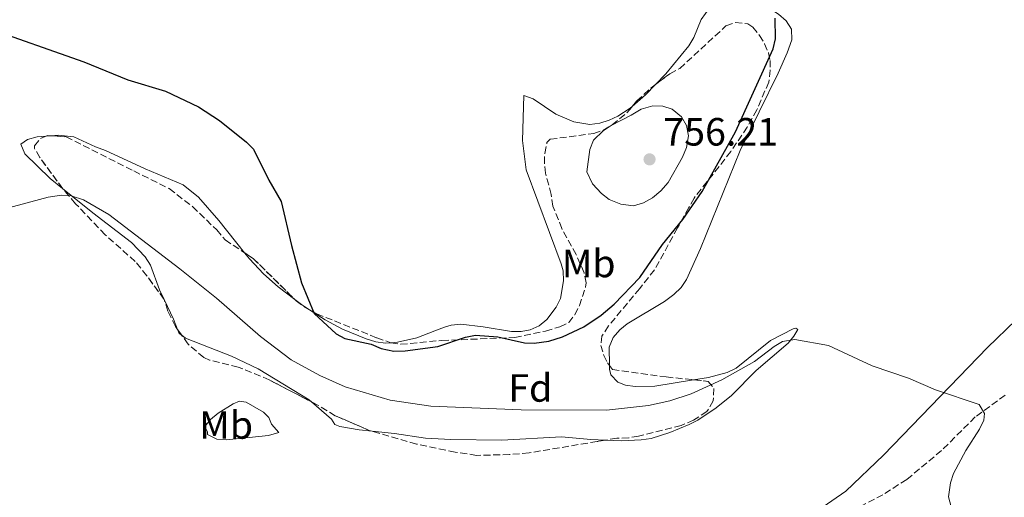
# Model space of a CAD drawing. Units: metres. Extents: x 649137 to 652138, y 4695639 to 4697703.
# Drawn here: x 650312 to 650563, y 4697076 to 4697197 of the extents above; entities that cross this region are included whole.
import ezdxf
from ezdxf.enums import TextEntityAlignment as Align

# ---------------------------------------------------------------- set-up
doc = ezdxf.new("R2010")
doc.units = ezdxf.units.M
doc.header["$MEASUREMENT"] = 0
doc.linetypes.add('DGN Style 3', pattern=[2.435890702152634, 1.739921930109024, -0.6959687720436097])
for name, color, linetype, lineweight in [('Barranco lineal', 142, 'DGN Style 3', 13), ('Cota de punto acotado terreno', 7, 'Continuous', 0), ('Curva de nivel directora', 30, 'Continuous', 30), ('Curva de nivel intermedia', 30, 'Continuous', 0), ('Etiqueta de uso rústico', 92, 'Continuous', 0), ('Etiqueta de zona arbolada', 92, 'Continuous', 0), ('Línea de cambio de uso (parcela vista)', 92, 'Continuous', 0), ('Punto acotado terreno (símbolo)', 7, 'Continuous', 0), ('Zona arbolada', 92, 'DGN Style 3', 0)]:
    doc.layers.add(name, color=color, linetype=linetype, lineweight=lineweight)
doc.styles.add('Style-Arial', font='arial.ttf')

# ---------------------------------------------------------------- blocks, each defined once
blk = doc.blocks.new('5PATER')
at = {"layer": 'Punto acotado terreno (símbolo)', "linetype": 'Continuous', "lineweight": 0}
h = blk.add_hatch(color=51, dxfattribs=at)
edge = h.paths.add_edge_path()
edge.add_ellipse((0, 0), major_axis=(-0.1095731443231308, -0.1110710700762829), ratio=0.9994222409660317, start_angle=0, end_angle=360)

msp = doc.modelspace()

# ---------------------------------------------------------------- linework, layer by layer
at = {"layer": 'Barranco lineal', "color": 142, "linetype": 'DGN Style 3', "lineweight": 13}
msp.add_polyline3d([(650562.7999999998, 4697102, 745.8600000000006), (650555.2100000001, 4697096.430000001, 745.5500000000029), (650546.6399999997, 4697087.880000001, 745.0599999999977), (650537.7800000003, 4697080.539999999, 744.6100000000006), (650531.7400000002, 4697076.67, 744.2400000000052), (650523.7800000003, 4697072.550000001, 743.8500000000058)], dxfattribs=at)
at = {"layer": 'Curva de nivel directora', "color": 30, "linetype": 'Continuous', "lineweight": 30, "elevation": 750.0000000000001, "flags": 128}
msp.add_lwpolyline([(650302.9800000003, 4697195.619999999), (650328.6099999989, 4697186.689999999), (650339.7499999991, 4697182.100000001), (650349.3400000002, 4697179.180000001), (650357.74, 4697175.230000002), (650363.0700000009, 4697171.740000002), (650369.98, 4697166.230000001), (650371.7500000001, 4697164.449999999), (650375.6599999995, 4697156.580000003), (650378.7300000006, 4697151.210000001), (650381.3500000002, 4697139.960000001), (650383.9499999997, 4697130.480000001), (650387.1799999997, 4697122.730000001), (650392.7199999985, 4697117.54), (650394.9299999991, 4697116.380000002), (650401.61, 4697114.949999999), (650404.1899999992, 4697113.800000001), (650407.4300000003, 4697113.17), (650410.3200000004, 4697113.220000002), (650418.5599999992, 4697114.300000001), (650425.6000000001, 4697116.699999999), (650428.1399999993, 4697117.250000002), (650433.8599999992, 4697116.78), (650440.6099999994, 4697115.230000001), (650443.1100000006, 4697115.180000001), (650446.8200000009, 4697115.7), (650450.2899999999, 4697116.750000001), (650455.7300000003, 4697119.310000001), (650460.0699999989, 4697122.260000001), (650463.4399999996, 4697125.130000001), (650469.9399999994, 4697131.87), (650475.7399999996, 4697140.29), (650480.8400000003, 4697146.61), (650485.8099999991, 4697153.75), (650494.2400000002, 4697168.859999999), (650503.8000000003, 4697189.970000001), (650504.4399999996, 4697192.53), (650504.3099999998, 4697197.750000002)], dxfattribs=at)
at = {"layer": 'Curva de nivel intermedia', "color": 30, "linetype": 'Continuous', "lineweight": 0, "flags": 128}
for points, elevation in [([(650468.3300000001, 4697150.119999997), (650465.1400000005, 4697150.489999998), (650462.140000001, 4697151.720000001), (650460.1600000005, 4697153.249999999), (650457.8700000016, 4697155.63), (650456.4700000002, 4697158.699999998), (650457.2500000002, 4697164.420000001), (650458.1399999999, 4697166.75), (650460.6299999999, 4697169.13), (650462.6900000006, 4697170.519999999), (650467.7600000001, 4697173.100000001), (650470.2900000003, 4697174.630000001), (650473.2499999997, 4697175.529999999), (650475.7500000009, 4697175.369999998), (650478.2000000007, 4697174.640000001), (650480.5400000009, 4697172.659999999), (650481.7900000003, 4697170.5), (650482.3500000014, 4697167.869999999), (650481.7700000004, 4697164.930000001), (650480.7900000013, 4697162.480000001), (650477.1800000013, 4697156.01), (650475.3000000016, 4697153.849999998), (650473.2000000007, 4697152.109999999), (650470.8800000005, 4697150.8), (650468.3300000001, 4697150.119999997)], 755), ([(650301.8499999993, 4697147.519999999), (650319.5300000019, 4697152.310000001), (650322.9299999992, 4697152.789999999), (650325.4100000004, 4697152.59), (650328.5000000016, 4697151.589999998), (650334.9299999999, 4697147.869999999), (650353.0300000005, 4697134.099999998), (650362.2999999998, 4697126.59), (650373.5100000014, 4697116.84), (650381.280000001, 4697110.92), (650388.570000002, 4697106.99), (650395.0099999994, 4697104.109999998), (650406.4300000012, 4697100.699999998), (650416.8000000003, 4697099.130000001), (650439.750000001, 4697098.239999999)], 745), ([(650439.750000001, 4697098.239999999), (650461.4700000003, 4697098.13), (650472.1499999999, 4697099.369999998), (650477.5700000003, 4697100.499999999), (650482.9600000017, 4697102.31), (650490.7800000003, 4697105.84), (650499.0999999996, 4697110.529999998), (650504.0599999994, 4697114.350000001), (650506.2200000009, 4697115.57), (650509.3500000001, 4697116.13), (650517.8900000007, 4697114.569999999), (650528.9800000016, 4697109.449999998), (650538.2399999998, 4697106.319999999), (650545.1100000008, 4697103.289999999), (650556.1900000006, 4697099.560000001), (650557.5499999997, 4697097.31), (650557.3600000017, 4697095.609999998), (650556.3200000002, 4697093.330000001), (650552.7999999998, 4697087.869999998), (650549.7000000018, 4697082.079999999), (650548.9100000006, 4697079.709999999), (650548.400000001, 4697076.130000001), (650549.3399999997, 4697072.67)], 745)]:
    msp.add_lwpolyline(points, dxfattribs=dict(at, elevation=elevation))
at = {"layer": 'Línea de cambio de uso (parcela vista)', "color": 92, "linetype": 'Continuous', "lineweight": 0, "extrusion": (-0.2370719385632851, 0.2988618908114707, 0.9243800442277185), "elevation": 1250296.781923644, "flags": 128}
msp.add_lwpolyline([(-3428732.994323257, -3027724.048096106), (-3428737.509291634, -3027724.254401747), (-3428741.184910842, -3027724.800705372)], dxfattribs=at)
at = {"layer": 'Línea de cambio de uso (parcela vista)', "color": 92, "linetype": 'Continuous', "lineweight": 0, "extrusion": (-0.1009771235273275, -0.008635376644121338, 0.994851270690429), "elevation": -105485.8378128535, "flags": 128}
msp.add_lwpolyline([(-4624673.578524322, 1042865.055441723), (-4624673.578524322, 1042866.436852198)], dxfattribs=at)
at = {"layer": 'Línea de cambio de uso (parcela vista)', "color": 92, "linetype": 'Continuous', "lineweight": 0, "extrusion": (0.02160000020926053, -0.04447770909987686, 0.9987768386302253), "elevation": -194128.1519926585, "flags": 128}
msp.add_lwpolyline([(2636939.353316609, 3936345.14359477), (2636939.353316609, 3936345.511679122)], dxfattribs=at)
at = {"layer": 'Línea de cambio de uso (parcela vista)', "color": 92, "linetype": 'Continuous', "lineweight": 0, "extrusion": (0.3247462039355055, 0.1059239739009139, 0.9398510598932779), "elevation": 709434.6145042928, "flags": 128}
msp.add_lwpolyline([(4263903.835626756, -1949797.263232715), (4263906.641214665, -1949797.115392293), (4263911.904456767, -1949796.343401809)], dxfattribs=at)
at = {"layer": 'Línea de cambio de uso (parcela vista)', "color": 92, "linetype": 'Continuous', "lineweight": 0, "extrusion": (-0.07442552096014549, -0.04080545770474286, 0.9963913671099914), "elevation": -239326.5929949931, "flags": 128}
msp.add_lwpolyline([(-3806023.064765482, 2818315.799317713), (-3806021.148044277, 2818316.659377549), (-3806018.99276892, 2818317.82104741)], dxfattribs=at)
at = {"layer": 'Línea de cambio de uso (parcela vista)', "color": 92, "linetype": 'Continuous', "lineweight": 0, "extrusion": (0.0796736423629412, 0.01129025706167981, 0.9967570620808781), "elevation": 105587.5251398079, "flags": 128}
msp.add_lwpolyline([(4559407.535683559, -1298662.462893447), (4559408.118177135, -1298661.852725261), (4559409.178353387, -1298661.610397774)], dxfattribs=at)
at = {"layer": 'Línea de cambio de uso (parcela vista)', "color": 92, "linetype": 'Continuous', "lineweight": 0}
for points in [[(650473.9557999996, 4697180.9299, 754.5915999999997), (650476.5599999997, 4697183.65, 754.3800000000047), (650482.3700000001, 4697190.74, 753.529999999999), (650483.6299999999, 4697192.83, 753.25), (650485.5300000003, 4697197.390000001, 752.5800000000019), (650487.7000000002, 4697200.470000001, 752.029999999999), (650489.8700000001, 4697201.84, 751.5800000000019), (650492.1600000003, 4697202.199999999, 751.1399999999995), (650494.1600000003, 4697202.07, 751.0800000000019), (650499.4900000002, 4697201.65, 749.779999999999), (650501.7999999998, 4697200.970000001, 749.6499999999943), (650505.1900000004, 4697198.75, 749.4400000000023), (650507.1600000003, 4697197.050000001, 749.3099999999977), (650508.5099999999, 4697195, 749.179999999993), (650508.6200000001, 4697192.300000001, 748.9199999999983), (650507.3700000001, 4697189, 748.6999999999972), (650505.0999999996, 4697183.779999999, 748.4900000000052), (650495.4299999997, 4697164.17, 747.8800000000047)], [(650406.6391000003, 4697115.284499999, 750.3791999999958), (650408.3399999999, 4697115.430000001, 750.3399999999965), (650413.2300000006, 4697116.550000001, 750.179999999993), (650417.7999999998, 4697118.300000001, 750.3999999999943), (650420.3099999997, 4697119.27, 750.1900000000023), (650421.9500000002, 4697119.76, 750.0599999999977), (650424.4400000004, 4697119.970000001, 749.8800000000047), (650430.0800000001, 4697119.359999999, 749.679999999993), (650437.2800000003, 4697118.180000001, 749.7100000000065), (650439.7699999996, 4697118.15, 749.6699999999983), (650442.0999999996, 4697118.59, 749.6499999999943), (650444.3600000005, 4697119.59, 749.8600000000006), (650446.29, 4697121.16, 750.1999999999972), (650448.7100000001, 4697124.300000001, 750.5099999999949), (650449.7400000002, 4697126.550000001, 750.679999999993), (650450.5499999998, 4697131.039999999, 750.929999999993), (650450.4400000004, 4697133.57, 751.0399999999936), (650449.9800000006, 4697135.34, 751.1399999999995), (650441.0800000001, 4697159.24, 752.9100000000036), (650440.1100000005, 4697166.699999999, 753.25), (650440.4900000002, 4697178.100000001, 753.8000000000029), (650442.8200000003, 4697177.26, 754.0599999999977), (650448.5499999998, 4697173.4, 754.3500000000058), (650453.1500000004, 4697171.449999999, 754.820000000007), (650457.2300000006, 4697170.74, 754.8899999999995)], [(650457.2300000006, 4697170.74, 754.8899999999995), (650459.7300000006, 4697171.09, 754.8899999999995), (650462.1100000005, 4697171.84, 754.8899999999995), (650464.3700000001, 4697172.850000001, 754.8899999999995), (650467.4800000006, 4697174.869999999, 754.8899999999995), (650467.9713000003, 4697175.294700001, 754.8787000000011)], [(650323.2052999996, 4697154.484300001, 744.5326999999961), (650320.0499999998, 4697157.050000001, 744.8099999999977), (650313.5999999996, 4697163.32, 745.9199999999983), (650312.6200000001, 4697165.77, 746.5099999999949), (650314.2699999996, 4697166.960000001, 746.6499999999943), (650316.7100000001, 4697167.59, 746.929999999993), (650318.9645999996, 4697167.7828, 747.1604999999981)], [(650320.3339000001, 4697167.899900001, 747.3004999999977), (650322.0899999999, 4697168.050000001, 747.4799999999959), (650326.0700000003, 4697167.640000001, 747.7400000000052), (650331.5899999999, 4697165.07, 747.529999999999), (650334.0999999996, 4697164.109999999, 747.8800000000047), (650344.1600000003, 4697159.449999999, 748.0800000000019), (650353.8700000001, 4697155.439999999, 748.2200000000012), (650357.7400000002, 4697152.310000001, 748.429999999993), (650362.9299999997, 4697146.34, 748.7599999999949), (650369.4528999999, 4697138.157000001, 748.9863999999943)], [(650495.4299999997, 4697164.17, 747.8800000000047), (650485.3499999996, 4697139.26, 747.5), (650481.8099999997, 4697131.350000001, 747.3999999999943), (650480.4100000003, 4697129.289999999, 747.429999999993), (650478.5899999999, 4697127.539999999, 747.4799999999959), (650476.2400000002, 4697125.779999999, 747.529999999999), (650466.7599999999, 4697120.130000001, 747.7599999999949), (650464.8300000001, 4697118.609999999, 747.8699999999953), (650463.1200000001, 4697116.65, 747.9400000000023), (650462.1500000004, 4697114.199999999, 747.9199999999983), (650462.2000000002, 4697109.5209, 747.886599999998)], [(650348.9275000002, 4697126.419500001, 742.6419000000024), (650347.7999999998, 4697128.74, 742.7700000000042), (650345.54, 4697135.02, 743.179999999993), (650344.2000000002, 4697137.15, 743.3399999999965), (650340.7199999997, 4697140.75, 743.6900000000023), (650330.8600000005, 4697148.26, 743.8600000000006), (650323.2052999996, 4697154.484300001, 744.5326999999961)], [(650369.4528999999, 4697138.157000001, 748.9863999999943), (650370.7100000001, 4697136.58, 749.029999999999), (650374.2599999999, 4697132.84, 749.179999999993), (650377.9699999997, 4697129.51, 749.3500000000058), (650382.2571, 4697126.2587, 749.5369999999967)], [(650385.9811000006, 4697123.6566, 749.7085999999982), (650389.9600000001, 4697121.07, 749.8999999999943), (650394.3399999999, 4697118.77, 750.179999999993), (650400.3899999997, 4697116.26, 750.4600000000065), (650402.8399999999, 4697115.5, 750.4600000000065), (650405.2999999998, 4697115.17, 750.4100000000036), (650406.6391000003, 4697115.284499999, 750.3791999999958)], [(650565.5300000003, 4697121.01, 746.1999999999972), (650558.3200000003, 4697114.100000001, 745.9400000000023), (650531.9100000003, 4697086.74, 744.3600000000006), (650522.3099999997, 4697077.58, 743.75), (650499.6200000001, 4697061.859999999, 743.070000000007), (650486.2599999999, 4697052.07, 742.7299999999959), (650475.8799999999, 4697045.130000001, 742.1199999999953), (650450, 4697029.779999999, 741.9799999999959), (650439.3499999996, 4697022.779999999, 741.8500000000058), (650432.8399999999, 4697019.08, 741.529999999999), (650428.7100000001, 4697017.220000001, 741.3099999999977), (650423.9299999997, 4697015.76, 741.029999999999), (650414.7000000002, 4697013.789999999, 740.279999999999), (650398.4699999997, 4697010.02, 739.6600000000036), (650393.0700000003, 4697008.119999999, 739.529999999999), (650381.5199999996, 4697004.960000001, 738.9799999999959), (650373.9699999997, 4697003.180000001, 738.9199999999983), (650364.9500000002, 4697002.779999999, 738.779999999999), (650350.8799999999, 4697003.109999999, 737.4499999999972), (650328.3200000003, 4697003.689999999, 737.0099999999949), (650309.9100000003, 4697003.4, 736.9400000000023)], [(650386.4293999998, 4697100.290999999, 741.4337999999989), (650385.8899999997, 4697100.76, 741.429999999993), (650372.9000000004, 4697108.680000001, 741.679999999993), (650366.1299999999, 4697111.890000001, 741.8899999999995), (650354.4699999997, 4697116.470000001, 742.1699999999983), (650353.4839000005, 4697117.1786, 742.2409000000043)], [(650483.5756000001, 4697105.8685, 746.553700000004), (650487.4199999999, 4697106.49, 746.25), (650492.1600000003, 4697107.730000001, 745.7599999999949), (650494.3899999997, 4697108.789999999, 745.5800000000019), (650503.1799999997, 4697115.890000001, 745.0099999999949), (650508.9500000002, 4697118.810000001, 745.0800000000019), (650509.6100000005, 4697118.99, 745.0099999999949), (650510.1200000001, 4697118.66, 745.0099999999949), (650509.0999999996, 4697116.939999999, 744.8899999999995), (650507.6100000005, 4697115.220000001, 744.7299999999959), (650499.5199999996, 4697108.24, 744.0599999999977), (650493.25, 4697101.890000001, 743.779999999999), (650489.3700000001, 4697098.74, 743.570000000007), (650484.7000000002, 4697095.640000001, 743.3800000000047), (650482.4600000001, 4697094.539999999, 743.5099999999949), (650477.5499999998, 4697092.5, 743.4400000000023), (650472.79, 4697090.99, 743.3399999999965), (650470.3099999997, 4697090.59, 743.3099999999977), (650465.3099999997, 4697090.390000001, 743.2899999999936), (650461.2451, 4697090.561799999, 743.2639999999956)], [(650462.2000000002, 4697109.5209, 747.886599999998), (650462.2100000001, 4697108.59, 747.8800000000047), (650462.5700000003, 4697107.100000001, 747.6699999999983), (650464.3499999996, 4697105.25, 747.5899999999965), (650466.2699999996, 4697104.5, 747.529999999999), (650468.7699999996, 4697104.15, 747.4700000000012), (650473.75, 4697104.279999999, 747.3300000000019), (650483.5756000001, 4697105.8685, 746.553700000004)], [(650364.8799999999, 4697090.59, 740.9900000000052), (650362.4100000003, 4697090.82, 740.8800000000047), (650360.0199999996, 4697092.01, 740.7899999999936), (650360.0099999999, 4697092.67, 740.7899999999936), (650359.3300000001, 4697093.99, 740.929999999993), (650360.8099999997, 4697095.82, 741.1199999999953), (650362.7400000002, 4697097.380000001, 741.3099999999977), (650366.5499999998, 4697099.76, 741.4700000000012), (650368.2100000001, 4697100.449999999, 741.4700000000012), (650369.8700000001, 4697100.15, 741.4700000000012), (650374.25, 4697097.66, 741.4700000000012), (650375.5899999999, 4697096.25, 741.4700000000012), (650376.2800000003, 4697094.59, 741.3399999999965), (650378.1799999997, 4697092.470000001, 741.2200000000012), (650375.5599999997, 4697091.730000001, 741.1100000000006), (650364.8799999999, 4697090.59, 740.9900000000052)], [(650401.9236000003, 4697092.8015, 741.521900000007), (650398.5899999999, 4697093.119999999, 741.4700000000012), (650393.6799999997, 4697094, 741.4700000000012), (650392.4199999999, 4697094.52, 741.4700000000012), (650391.5599999997, 4697095.83, 741.4700000000012), (650386.4293999998, 4697100.290999999, 741.4337999999989)], [(650461.2451, 4697090.561799999, 743.2639999999956), (650457.5, 4697090.720000001, 743.2400000000052), (650450.0300000003, 4697091.42, 743.0399999999936), (650434.8899999997, 4697090.529999999, 742.2899999999936), (650421.9100000003, 4697090.689999999, 742.2400000000052), (650415.4199999999, 4697091.050000001, 742.0200000000042), (650407.5899999999, 4697092.26, 741.6100000000006), (650401.9236000003, 4697092.8015, 741.521900000007)]]:
    msp.add_polyline3d(points, dxfattribs=at)
at = {"layer": 'Zona arbolada', "color": 92, "linetype": 'DGN Style 3', "lineweight": 0, "extrusion": (-0.07109208105695855, -0.1599742414354826, 0.9845578490307885), "elevation": -796920.9902952692, "flags": 128}
msp.add_lwpolyline([(-1313251.206274167, 4486266.67741398), (-1313250.866139418, 4486267.039005246), (-1313250.002524584, 4486267.350899134)], dxfattribs=at)
at = {"layer": 'Zona arbolada', "color": 92, "linetype": 'DGN Style 3', "lineweight": 0, "extrusion": (0.0321434137116844, 0.05035468176607846, 0.9982140086069703), "elevation": 258177.6270589446, "flags": 128}
msp.add_lwpolyline([(1979145.356471055, -4301443.458424419), (1979142.620851503, -4301443.404858409), (1979128.161725011, -4301440.313095271)], dxfattribs=at)
at = {"layer": 'Zona arbolada', "color": 92, "linetype": 'DGN Style 3', "lineweight": 0, "extrusion": (-0.05580253344978178, -0.06385829349330797, 0.9963976091966041), "elevation": -335496.5257877251, "flags": 128}
msp.add_lwpolyline([(-2601056.958649848, 3950682.569968539), (-2601057.128211723, 3950682.676094974), (-2601057.297187749, 3950682.713828817)], dxfattribs=at)
at = {"layer": 'Zona arbolada', "color": 92, "linetype": 'DGN Style 3', "lineweight": 0, "extrusion": (0.02201292506690105, -0.0309552907642159, 0.9992783401553853), "elevation": -130337.7993227674, "flags": 128}
msp.add_lwpolyline([(3252120.443883396, 3448564.147344439), (3252120.443883396, 3448565.998114324)], dxfattribs=at)
at = {"layer": 'Zona arbolada', "color": 92, "linetype": 'DGN Style 3', "lineweight": 0, "extrusion": (0.01249535174106072, -0.006492701459778409, 0.9999008505910081), "elevation": -21622.40605020263, "flags": 128}
msp.add_lwpolyline([(650327.6190213732, 4697058.225865345), (650326.308263787, 4697058.9068797)], dxfattribs=at)
at = {"layer": 'Zona arbolada', "color": 92, "linetype": 'DGN Style 3', "lineweight": 0, "extrusion": (0.07672655344644105, -0.04626159839108652, 0.995978363475097), "elevation": -166648.6230845751, "flags": 128}
msp.add_lwpolyline([(4358326.275033416, 1860900.068266704), (4358326.275033415, 1860905.648992462)], dxfattribs=at)
at = {"layer": 'Zona arbolada', "color": 92, "linetype": 'DGN Style 3', "lineweight": 0, "extrusion": (-0.07407459651746476, -0.2856536856802085, 0.9554658162425735), "elevation": -1389206.624180423, "flags": 128}
msp.add_lwpolyline([(-549456.3093486157, 4500434.059647033), (-549457.0936675007, 4500434.083028795), (-549466.4198557115, 4500435.574039679)], dxfattribs=at)
at = {"layer": 'Zona arbolada', "color": 92, "linetype": 'DGN Style 3', "lineweight": 0}
msp.add_polyline3d([(650460.2999999998, 4697116.970000001, 750.1300000000047), (650460.04, 4697114.609999999, 750.029999999999), (650460.7999999998, 4697112.08, 749.9600000000065), (650461.6900000004, 4697110.180000001, 749.8600000000006), (650462.9900000002, 4697108.5, 749.5800000000019), (650476.6399999997, 4697106.59, 748.8800000000047), (650487.3099999997, 4697105.480000001, 748.4600000000065), (650488.79, 4697103.680000001, 748.4600000000065), (650488.5899999999, 4697100.51, 748.4600000000065), (650487, 4697097.810000001, 748.4600000000065), (650483.6200000001, 4697095.609999999, 748.4600000000065), (650480.4500000002, 4697094.26, 748.4100000000036), (650469.6399999997, 4697091.57, 747.7599999999949), (650467.0999999996, 4697091.109999999, 747.7599999999949), (650464.1200000001, 4697091.060000001, 747.6199999999953), (650459.0999999996, 4697090.189999999, 747.3999999999943), (650441.7999999998, 4697087.32, 747.8000000000029), (650436.8300000001, 4697086.859999999, 747.8399999999965), (650428.4199999999, 4697086.67, 747.4799999999959), (650422.9699999997, 4697087.5, 747.0399999999936), (650413.1699999999, 4697089.539999999, 746.6600000000036), (650401.1699999999, 4697093.02, 746.7700000000042), (650392.5, 4697096.74, 747.2100000000065), (650387.7400000002, 4697099.609999999, 747.7100000000065), (650375.75, 4697105.84, 747.8999999999943), (650367.8200000003, 4697109.119999999, 747.5399999999936), (650360.5, 4697110.869999999, 747.4100000000036), (650359.0599999997, 4697111.539999999, 747.3399999999965), (650355.0899999999, 4697114.92, 747.0800000000019), (650351.8899999997, 4697119.42, 747.2899999999936), (650349.9299999997, 4697123.32, 747.6199999999953), (650349.0300000003, 4697126.279999999, 747.7599999999949), (650344.5899999999, 4697132.32, 747.8999999999943), (650341.6399999997, 4697135.960000001, 747.8999999999943), (650334, 4697142.75, 747.8999999999943), (650326.5099999999, 4697150.619999999, 748.179999999993), (650323.2599999999, 4697154.41, 748.3000000000029), (650317.3799999999, 4697162.4, 748.4600000000065), (650316.0800000001, 4697164.689999999, 748.4499999999972), (650316.0599999997, 4697165.359999999, 748.4600000000065), (650317.6200000001, 4697167.230000001, 748.7700000000042), (650319.4199999999, 4697167.970000001, 749.0200000000042), (650324.1100000005, 4697167.609999999, 749.3000000000029), (650341.2800000003, 4697158.939999999, 749.4400000000023), (650350.3200000003, 4697154.449999999, 749.9900000000052), (650356.2400000002, 4697149.869999999, 750.320000000007), (650362.3799999999, 4697143.949999999, 750.6900000000023), (650364.54, 4697141.430000001, 750.9700000000012), (650371.7300000006, 4697136.640000001, 750.9799999999959), (650382.5599999997, 4697125.960000001, 751.1699999999983), (650384.5199999996, 4697124.460000001, 751.2100000000065), (650387.8300000001, 4697122.640000001, 751.25), (650403.0800000001, 4697116.550000001, 751.1100000000006), (650406.6799999997, 4697115.27, 751.1100000000006), (650409.1600000003, 4697114.890000001, 751.1100000000006), (650419.6200000001, 4697115.869999999, 751.1100000000006), (650438.1699999999, 4697116.619999999, 751.3899999999995), (650445.9900000002, 4697118.27, 751.3300000000019), (650449.6200000001, 4697119.359999999, 751.3899999999995), (650451.8600000005, 4697120.449999999, 751.3800000000047), (650453.4000000004, 4697122.4, 751.6699999999983), (650454.5599999997, 4697124.720000001, 751.9100000000036), (650456.1200000001, 4697129.42, 752.3899999999995), (650456.2599999999, 4697130.529999999, 752.5099999999949), (650455.79, 4697133.08, 752.7899999999936), (650453.7300000006, 4697137.680000001, 753.2400000000052), (650450.1299999999, 4697144.279999999, 753.7599999999949), (650447.8600000005, 4697149.99, 754.0399999999936), (650447.3899999997, 4697152.960000001, 754.0399999999936), (650445.9600000001, 4697158.369999999, 754.2700000000042), (650445.6900000004, 4697160.890000001, 754.3600000000006), (650445.75, 4697163.42, 754.429999999993), (650446.3300000001, 4697166.140000001, 754.4600000000065), (650447.1600000003, 4697167, 754.4600000000065), (650458.2100000001, 4697168.460000001, 755.0200000000042), (650460.5700000003, 4697169.26, 755.0200000000042), (650462.9299999997, 4697170.630000001, 755.0200000000042), (650466.7599999999, 4697173.83, 755.0200000000042), (650469.1500000004, 4697176.720000001, 754.8800000000047), (650472.8499999996, 4697180.09, 754.820000000007), (650477.5499999998, 4697183.66, 754.7400000000052), (650480.0899999999, 4697184.980000001, 754.6000000000058), (650491.8399999999, 4697195.810000001, 753.3399999999965), (650494.2000000002, 4697196.66, 752.9900000000052), (650497.3700000001, 4697196.32, 752.5099999999949), (650498.6600000003, 4697195.49, 752.2299999999959), (650500.3300000001, 4697193.4, 752.070000000007), (650501.6699999999, 4697191.26, 752.029999999999), (650502.6100000005, 4697189, 752.0099999999949), (650503.0499999998, 4697187.050000001, 751.9499999999972), (650503.0899999999, 4697184.550000001, 751.8099999999977), (650502.7100000001, 4697181.51, 751.6699999999983), (650499.6900000004, 4697174.480000001, 751.3699999999953), (650497.25, 4697170.100000001, 751.2100000000065), (650493.0899999999, 4697163.890000001, 751.1000000000058), (650483.7100000001, 4697152.02, 751.6600000000036), (650482.3899999997, 4697149.640000001, 751.9100000000036), (650479.5300000003, 4697144.449999999, 751.8000000000029), (650473.6600000003, 4697133.789999999, 750.6900000000023), (650469.9000000004, 4697129.050000001, 750.2700000000042), (650461.9600000001, 4697119.550000001, 750.4100000000036)], close=True, dxfattribs=at)
for points in [[(650473.9557999996, 4697180.9299, 754.8012000000017), (650477.5499999998, 4697183.66, 754.7400000000052), (650480.0899999999, 4697184.980000001, 754.6000000000058), (650491.8399999999, 4697195.810000001, 753.3399999999965), (650494.2000000002, 4697196.66, 752.9900000000052), (650497.3700000001, 4697196.32, 752.5099999999949), (650498.6600000003, 4697195.49, 752.2299999999959), (650500.3300000001, 4697193.4, 752.070000000007), (650501.6699999999, 4697191.26, 752.029999999999), (650502.6100000005, 4697189, 752.0099999999949), (650503.0499999998, 4697187.050000001, 751.9499999999972), (650503.0899999999, 4697184.550000001, 751.8099999999977), (650502.7100000001, 4697181.51, 751.6699999999983), (650499.6900000004, 4697174.480000001, 751.3699999999953), (650497.25, 4697170.100000001, 751.2100000000065), (650493.0899999999, 4697163.890000001, 751.1000000000058), (650483.7100000001, 4697152.02, 751.6600000000036), (650482.3899999997, 4697149.640000001, 751.9100000000036), (650479.5300000003, 4697144.449999999, 751.8000000000029), (650473.6600000003, 4697133.789999999, 750.6900000000023), (650469.9000000004, 4697129.050000001, 750.2700000000042), (650461.9600000001, 4697119.550000001, 750.4100000000036), (650460.2999999998, 4697116.970000001, 750.1300000000047), (650460.04, 4697114.609999999, 750.029999999999), (650460.7999999998, 4697112.08, 749.9600000000065), (650461.6900000004, 4697110.180000001, 749.8600000000006), (650462.2000000002, 4697109.5209, 749.7501000000047)], [(650467.9713000003, 4697175.294700001, 754.9489999999934), (650469.1500000004, 4697176.720000001, 754.8800000000047), (650472.8499999996, 4697180.09, 754.820000000007), (650473.9557999996, 4697180.9299, 754.8012000000017)], [(650406.6391000003, 4697115.284499999, 751.1100000000006), (650406.6799999997, 4697115.27, 751.1100000000006), (650409.1600000003, 4697114.890000001, 751.1100000000006), (650419.6200000001, 4697115.869999999, 751.1100000000006), (650438.1699999999, 4697116.619999999, 751.3899999999995), (650445.9900000002, 4697118.27, 751.3300000000019), (650449.6200000001, 4697119.359999999, 751.3899999999995), (650451.8600000005, 4697120.449999999, 751.3800000000047), (650453.4000000004, 4697122.4, 751.6699999999983), (650454.5599999997, 4697124.720000001, 751.9100000000036), (650456.1200000001, 4697129.42, 752.3899999999995), (650456.2599999999, 4697130.529999999, 752.5099999999949), (650455.79, 4697133.08, 752.7899999999936), (650453.7300000006, 4697137.680000001, 753.2400000000052), (650450.1299999999, 4697144.279999999, 753.7599999999949), (650447.8600000005, 4697149.99, 754.0399999999936), (650447.3899999997, 4697152.960000001, 754.0399999999936), (650445.9600000001, 4697158.369999999, 754.2700000000042), (650445.6900000004, 4697160.890000001, 754.3600000000006), (650445.75, 4697163.42, 754.429999999993), (650446.3300000001, 4697166.140000001, 754.4600000000065), (650447.1600000003, 4697167, 754.4600000000065), (650458.2100000001, 4697168.460000001, 755.0200000000042), (650460.5700000003, 4697169.26, 755.0200000000042), (650462.9299999997, 4697170.630000001, 755.0200000000042), (650466.7599999999, 4697173.83, 755.0200000000042), (650467.9713000003, 4697175.294700001, 754.9489999999934)], [(650323.2052999996, 4697154.484300001, 748.3015000000014), (650317.3799999999, 4697162.4, 748.4600000000065), (650316.0800000001, 4697164.689999999, 748.4499999999972), (650316.0599999997, 4697165.359999999, 748.4600000000065), (650317.6200000001, 4697167.230000001, 748.7700000000042), (650318.9645999996, 4697167.7828, 748.9566999999952)], [(650320.3339000001, 4697167.899900001, 749.0746000000072), (650324.1100000005, 4697167.609999999, 749.3000000000029), (650341.2800000003, 4697158.939999999, 749.4400000000023), (650350.3200000003, 4697154.449999999, 749.9900000000052), (650356.2400000002, 4697149.869999999, 750.320000000007), (650362.3799999999, 4697143.949999999, 750.6900000000023), (650364.54, 4697141.430000001, 750.9700000000012), (650369.4528999999, 4697138.157000001, 750.976800000004)], [(650348.9275000002, 4697126.419500001, 747.7632000000012), (650344.5899999999, 4697132.32, 747.8999999999943), (650341.6399999997, 4697135.960000001, 747.8999999999943), (650334, 4697142.75, 747.8999999999943), (650326.5099999999, 4697150.619999999, 748.179999999993), (650323.2599999999, 4697154.41, 748.3000000000029), (650323.2052999996, 4697154.484300001, 748.3015000000014)], [(650352.4121000003, 4697118.685799999, 747.2556999999942), (650351.8899999997, 4697119.42, 747.2899999999936), (650349.9299999997, 4697123.32, 747.6199999999953), (650349.0881000003, 4697126.0888, 747.7510000000038)], [(650382.2571, 4697126.2587, 751.1646999999939), (650382.5599999997, 4697125.960000001, 751.1699999999983), (650384.5199999996, 4697124.460000001, 751.2100000000065), (650385.9811000006, 4697123.6566, 751.2277000000031)], [(650385.9811000006, 4697123.6566, 751.2277000000031), (650387.8300000001, 4697122.640000001, 751.25), (650403.0800000001, 4697116.550000001, 751.1100000000006), (650406.6391000003, 4697115.284499999, 751.1100000000006)], [(650386.4293999998, 4697100.290999999, 747.7308000000049), (650375.75, 4697105.84, 747.8999999999943), (650367.8200000003, 4697109.119999999, 747.5399999999936), (650360.5, 4697110.869999999, 747.4100000000036), (650359.0599999997, 4697111.539999999, 747.3399999999965), (650355.0899999999, 4697114.92, 747.0800000000019), (650353.4839000005, 4697117.1786, 747.1854000000022)], [(650462.2000000002, 4697109.5209, 749.7501000000047), (650462.9900000002, 4697108.5, 749.5800000000019), (650476.6399999997, 4697106.59, 748.8800000000047), (650483.5756000001, 4697105.8685, 748.6070000000037)], [(650483.5756000001, 4697105.8685, 748.6070000000037), (650487.3099999997, 4697105.480000001, 748.4600000000065), (650488.79, 4697103.680000001, 748.4600000000065), (650488.5899999999, 4697100.51, 748.4600000000065), (650487, 4697097.810000001, 748.4600000000065), (650483.6200000001, 4697095.609999999, 748.4600000000065), (650480.4500000002, 4697094.26, 748.4100000000036), (650469.6399999997, 4697091.57, 747.7599999999949), (650467.0999999996, 4697091.109999999, 747.7599999999949), (650464.1200000001, 4697091.060000001, 747.6199999999953), (650461.2451, 4697090.561799999, 747.494000000006)], [(650461.2451, 4697090.561799999, 747.494000000006), (650459.0999999996, 4697090.189999999, 747.3999999999943), (650441.7999999998, 4697087.32, 747.8000000000029), (650436.8300000001, 4697086.859999999, 747.8399999999965), (650428.4199999999, 4697086.67, 747.4799999999959), (650422.9699999997, 4697087.5, 747.0399999999936), (650413.1699999999, 4697089.539999999, 746.6600000000036), (650401.9236000003, 4697092.8015, 746.7630999999965)]]:
    msp.add_polyline3d(points, dxfattribs=at)

# ---------------------------------------------------------------- block references
at = {"layer": 'Punto acotado terreno (símbolo)', "color": 7, "linetype": 'Continuous', "lineweight": 0, "xscale": 10, "yscale": 10, "zscale": 10}
msp.add_blockref('5PATER', (650472.4099999992, 4697161.890000001, 756.2100000000065), dxfattribs=at)

# ---------------------------------------------------------------- texts
at = {"layer": 'Cota de punto acotado terreno', "color": 7, "linetype": 'Continuous', "lineweight": 0, "style": 'Style-Arial'}
msp.add_text('756.21', height=7.000000000000002, dxfattribs=at).set_placement((650475.91, 4697165.390000001, 756.2100000000065))
at = {"layer": 'Etiqueta de uso rústico', "color": 92, "linetype": 'Continuous', "lineweight": 0, "style": 'Style-Arial'}
for p in [(650456.9302462423, 4697135.430009998, 751.1000000000058), (650364.7702462435, 4697094.390009998, 741.1499999999943)]:
    msp.add_text('Mb', height=7.000000000000002, dxfattribs=at).set_placement(p, align=Align.MIDDLE_CENTER)
at = {"layer": 'Etiqueta de zona arbolada', "color": 92, "linetype": 'Continuous', "lineweight": 0, "style": 'Style-Arial'}
msp.add_text('Fd', height=7.000000000000002, dxfattribs=at).set_placement((650442.0874413626, 4697103.800009998, 746.6399999999995), align=Align.MIDDLE_CENTER)

doc.saveas('drawing.dxf')
